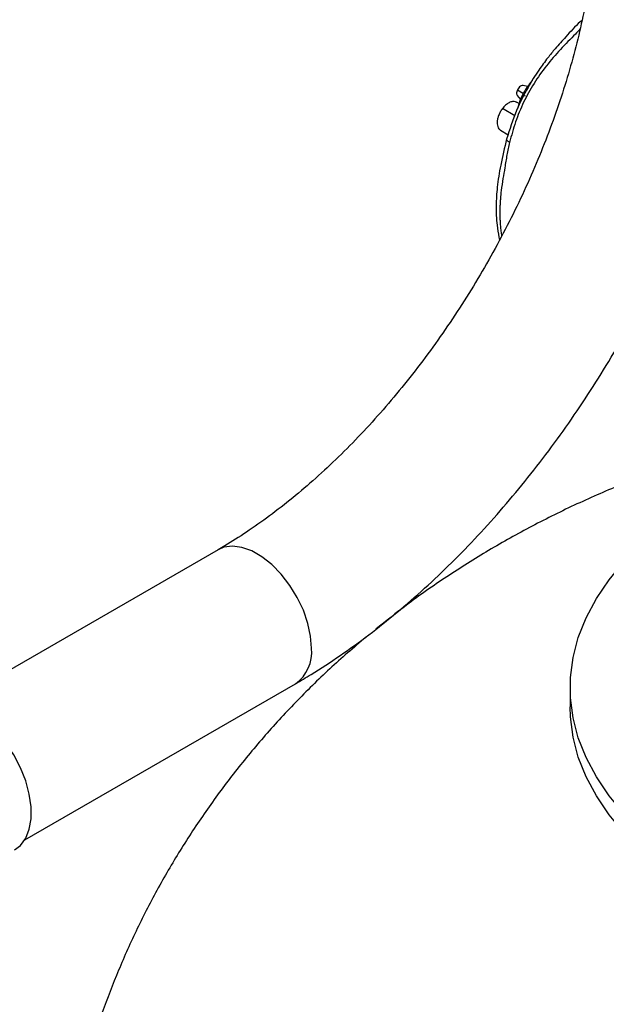
# Model space of a CAD drawing. Extents: x 0.8 to 31, y 5 to 20.5.
# Drawn here: x 1.9 to 2.1, y 17.9 to 18.3 of the extents above; entities that cross this region are included whole.
import ezdxf

# ---------------------------------------------------------------- set-up
doc = ezdxf.new("R2010")
doc.units = 0
doc.header["$MEASUREMENT"] = 0
doc.layers.get('0').update_dxf_attribs({"linetype": 'CONTINUOUS'})

msp = doc.modelspace()

# ---------------------------------------------------------------- linework, layer by layer
at = {"color": 7, "linetype": 'Continuous'}
for p, q in [((2.101167, 18.269614), (2.099169, 18.270022)), ((2.096565, 18.265532), (2.098057, 18.263848)), ((2.096694, 18.268188), (2.099309, 18.266555)), ((2.097369, 18.261993), (2.096301, 18.26261)), ((2.095455, 18.256556), (2.089944, 18.259735)), ((2.08909, 18.250105), (2.092499, 18.248137)), ((1.963426, 18.063221), (1.84295, 17.993671)), ((1.877396, 17.934003), (1.997872, 18.003552)), ((2.120081, 18.001749), (2.120081, 17.993243))]:
    msp.add_line(p, q, dxfattribs=at)
at = {"color": 7, "linetype": 'Continuous', "flags": 128}
for points in [[(2.181101, 17.916706), (2.170504, 17.923299), (2.16079, 17.930331), (2.152014, 17.937762), (2.144224, 17.945551), (2.137464, 17.953655), (2.131772, 17.962027), (2.12718, 17.970621), (2.123713, 17.97939), (2.121391, 17.988283), (2.120227, 17.997252), (2.120227, 18.006246), (2.121391, 18.015215), (2.123713, 18.024108), (2.12718, 18.032877), (2.131772, 18.041471), (2.137464, 18.049843), (2.144224, 18.057946), (2.152014, 18.065735), (2.16079, 18.073167), (2.164729, 18.076149)], [(2.005008, 18.019324), (2.004593, 18.024732), (2.003363, 18.030435), (2.00136, 18.036238), (1.998651, 18.041945), (1.995329, 18.047359), (1.991507, 18.052298), (1.987315, 18.056593), (1.982897, 18.060098), (1.978402, 18.062693), (1.973983, 18.06429), (1.969791, 18.064834), (1.96597, 18.064308), (1.963412, 18.063212)], [(1.872838, 17.929477), (1.87544, 17.931493), (1.877786, 17.934673), (1.879394, 17.938691), (1.880211, 17.943418), (1.880211, 17.948701), (1.879394, 17.954371), (1.877786, 17.960245), (1.87544, 17.966135), (1.87243, 17.971851), (1.868853, 17.97721), (1.864824, 17.982039), (1.860473, 17.986183), (1.855939, 17.98951), (1.851369, 17.991911), (1.846909, 17.99331), (1.842702, 17.993662), (1.838884, 17.992956), (1.836751, 17.991987)], [(2.181101, 17.908201), (2.170504, 17.914794), (2.16079, 17.921825), (2.152014, 17.929257), (2.144224, 17.937046), (2.137464, 17.945149), (2.131772, 17.953521), (2.12718, 17.962115), (2.123713, 17.970884), (2.121391, 17.979777), (2.120227, 17.988746), (2.120081, 17.993243)]]:
    msp.add_lwpolyline(points, dxfattribs=at)
at = {"color": 7, "linetype": 'Continuous'}
msp.add_arc((1.987951, 18.017541), 0.01715, 305.33469, 5.96761, dxfattribs=at)
for points, knots in [([(2.131793, 18.354842), (2.131775, 18.352793), (2.131724, 18.346821), (2.131146, 18.336539), (2.129831, 18.323899), (2.127839, 18.310866), (2.125179, 18.297515), (2.121852, 18.283908), (2.117865, 18.270114), (2.113231, 18.256202), (2.107966, 18.24224), (2.102091, 18.228298), (2.095632, 18.214446), (2.088616, 18.200751), (2.081077, 18.18728), (2.073051, 18.174099), (2.064577, 18.161273), (2.055698, 18.148863), (2.046459, 18.136929), (2.036908, 18.125526), (2.027096, 18.114707), (2.017076, 18.104522), (2.006902, 18.095015), (1.996631, 18.086228), (1.986322, 18.078193), (1.976215, 18.071077), (1.968588, 18.066234), (1.964408, 18.063794), (1.963426, 18.063221)], [0, 0, 0, 0, 0.02083516, 0.06075634, 0.10076526, 0.14087195, 0.18108075, 0.22138937, 0.26179116, 0.30227656, 0.34283424, 0.38345174, 0.42411597, 0.46481348, 0.50553063, 0.54625369, 0.58696593, 0.62765188, 0.66829771, 0.70888966, 0.74941419, 0.78985816, 0.8302092, 0.87045635, 0.91059087, 0.95060755, 0.9884022, 1, 1, 1, 1]), ([(2.125394, 18.299108), (2.12511, 18.29886), (2.122602, 18.296669), (2.118705, 18.292239), (2.113835, 18.286959), (2.109826, 18.282026), (2.105682, 18.27634), (2.100829, 18.268575), (2.095655, 18.258241), (2.093163, 18.250422), (2.091802, 18.246151)], [0, 0, 0, 0, 0.01906862, 0.1681761, 0.28071435, 0.36272906, 0.4673491, 0.60849323, 0.78613847, 1, 1, 1, 1]), ([(2.124481, 18.295075), (2.123802, 18.294379), (2.120999, 18.291507), (2.115723, 18.286209), (2.109432, 18.278936), (2.103881, 18.271055), (2.099253, 18.26266), (2.095603, 18.253815), (2.093974, 18.247753), (2.093158, 18.244716)], [0, 0, 0, 0, 0.0511674, 0.2110478, 0.3696019, 0.5272702, 0.684547, 0.8419521, 1, 1, 1, 1]), ([(2.099157, 18.269984), (2.099008, 18.270009), (2.098652, 18.270068), (2.097965, 18.269726), (2.097236, 18.269088), (2.096875, 18.268488), (2.096694, 18.268188)], [0, 0, 0, 0, 0.1936724, 0.4615239, 0.7307894, 1, 1, 1, 1]), ([(2.103287, 18.27227), (2.102476, 18.271323), (2.100797, 18.269362), (2.099547, 18.267054), (2.0989, 18.26586)], [0, 0, 0, 0, 0.48285758, 1, 1, 1, 1]), ([(2.096694, 18.268188), (2.096558, 18.26787), (2.096285, 18.267233), (2.096233, 18.266343), (2.096345, 18.26575), (2.096545, 18.265597), (2.096586, 18.265566)], [0, 0, 0, 0, 0.3076197, 0.6153021, 0.9213687, 1, 1, 1, 1]), ([(2.099192, 18.266429), (2.098601, 18.265218), (2.097568, 18.263101), (2.097041, 18.260921), (2.096815, 18.259988)], [0, 0, 0, 0, 0.5716898, 1, 1, 1, 1]), ([(2.099077, 18.266123), (2.099068, 18.26612), (2.099017, 18.266105), (2.09932, 18.26588), (2.099817, 18.265583), (2.100065, 18.265434)], [0, 0, 0, 0, 0.1015706, 0.5510554, 1, 1, 1, 1]), ([(2.096259, 18.26254), (2.096125, 18.262641), (2.095648, 18.263001), (2.094489, 18.262989), (2.092953, 18.26248), (2.091349, 18.261383), (2.090413, 18.260284), (2.089945, 18.259735)], [0, 0, 0, 0, 0.0892059, 0.3161654, 0.5436914, 0.7717867, 1, 1, 1, 1]), ([(2.089945, 18.259735), (2.089618, 18.259266), (2.088965, 18.258327), (2.088244, 18.256754), (2.087766, 18.255173), (2.08757, 18.253659), (2.087657, 18.252295), (2.088036, 18.25118), (2.088534, 18.25044), (2.088972, 18.250221), (2.089116, 18.25015)], [0, 0, 0, 0, 0.1337152, 0.2676065, 0.4017195, 0.535841, 0.6696224, 0.802788, 0.9352984, 1, 1, 1, 1]), ([(2.091811, 18.246192), (2.090889, 18.242303), (2.08916, 18.235005), (2.08755, 18.225139), (2.087023, 18.21615), (2.087357, 18.208754), (2.088116, 18.203761), (2.088616, 18.201596), (2.088718, 18.201157)], [0, 0, 0, 0, 0.2394878, 0.4493774, 0.6272543, 0.8333587, 0.9662121, 1, 1, 1, 1]), ([(2.093158, 18.244716), (2.092745, 18.242849), (2.09191, 18.239077), (2.091081, 18.233648), (2.090159, 18.228376), (2.089448, 18.223798), (2.089106, 18.220279), (2.088972, 18.21831), (2.088926, 18.217449), (2.088909, 18.217072), (2.088901, 18.216906), (2.088898, 18.216826), (2.088896, 18.216791), (2.088896, 18.216775), (2.088896, 18.216772), (2.088895, 18.216763), (2.088894, 18.216728), (2.088888, 18.216592), (2.088866, 18.216052), (2.088799, 18.213912), (2.08882, 18.211267), (2.088975, 18.208369), (2.089153, 18.206264), (2.089361, 18.204406), (2.089547, 18.20328), (2.08961, 18.202898)], [0, 0, 0, 0, 0.12155477, 0.24551375, 0.35495458, 0.48123559, 0.56911555, 0.60779215, 0.6248113, 0.63229998, 0.63559504, 0.63704487, 0.63818403, 0.63818966, 0.63823603, 0.63836662, 0.6388636, 0.64080072, 0.64844759, 0.67883153, 0.79993605, 0.84932575, 0.90528465, 0.9678125, 1, 1, 1, 1]), ([(2.093158, 18.244716), (2.092746, 18.244989), (2.091926, 18.245531), (2.091846, 18.245944), (2.091807, 18.24615)], [0, 0, 0, 0, 0.5031752, 1, 1, 1, 1]), ([(1.997872, 18.003552), (2.000197, 18.004921), (2.006863, 18.008846), (2.017775, 18.015985), (2.030524, 18.0252), (2.043065, 18.035197), (2.055362, 18.045922), (2.067377, 18.057335), (2.079074, 18.069394), (2.09042, 18.082053), (2.10138, 18.095268), (2.11192, 18.108995), (2.122017, 18.123182), (2.131604, 18.137801), (2.139286, 18.150293), (2.14355, 18.158008), (2.14499, 18.160614)], [0, 0, 0, 0, 0.0413067, 0.1184637, 0.195542, 0.2725399, 0.3494326, 0.4262104, 0.5028736, 0.5794297, 0.655891, 0.7322731, 0.8085931, 0.8848696, 0.9611221, 1, 1, 1, 1]), ([(2.193316, 18.109331), (2.190844, 18.108671), (2.18115, 18.106085), (2.16455, 18.100544), (2.143587, 18.092698), (2.123086, 18.083783), (2.103118, 18.073907), (2.083768, 18.06309), (2.065141, 18.051343), (2.048368, 18.039652), (2.038153, 18.03146), (2.033625, 18.027828)], [0, 0, 0, 0, 0.0422983, 0.1659011, 0.2897309, 0.4135235, 0.537007, 0.6599352, 0.7821113, 0.9033985, 1, 1, 1, 1]), ([(2.030131, 18.025071), (2.024726, 18.020447), (2.013918, 18.011201), (1.998706, 17.996301), (1.984331, 17.98075), (1.970928, 17.964556), (1.958501, 17.947791), (1.947077, 17.930498), (1.936669, 17.91273), (1.927295, 17.894539), (1.918964, 17.875977), (1.911686, 17.857097), (1.905469, 17.837953), (1.900314, 17.818597), (1.896229, 17.799084), (1.893189, 17.779465), (1.891277, 17.759794), (1.890395, 17.744216), (1.890512, 17.735215), (1.890544, 17.732776)], [0, 0, 0, 0, 0.0639021, 0.1277937, 0.1911601, 0.2540225, 0.3164061, 0.3783372, 0.4398426, 0.5009482, 0.5616789, 0.6220584, 0.6821094, 0.7418536, 0.8013117, 0.8605037, 0.9194491, 0.9781669, 1, 1, 1, 1])]:
    msp.add_open_spline(points, degree=3, knots=knots, dxfattribs=at)

doc.saveas('drawing.dxf')
